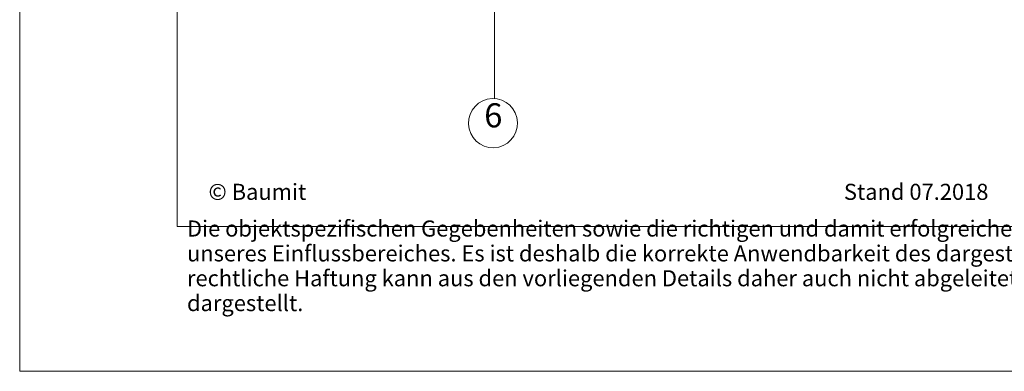
# Paper-space layout 'GPL 4.3 Fensteranschluss mit Au' of a CAD drawing. Units: metres. Extents: x 20 to 195, y 33 to 282.
# Drawn here: x 20 to 122, y 33 to 70 of the extents above; entities that cross this region are included whole.
import ezdxf

# ---------------------------------------------------------------- set-up
doc = ezdxf.new("R2010")
doc.units = ezdxf.units.M
doc.header["$MEASUREMENT"] = 0
for name, color, linetype, lineweight in [('07 Beschriftung_Stift_Nr__1', 7, 'Continuous', 13), ('09 Linien_Stift_Nr__1', 7, 'Continuous', 13), ('Baumit_Stift_Nr__1', 7, 'Continuous', 13)]:
    doc.layers.add(name, color=color, linetype=linetype, lineweight=lineweight)
doc.styles.add('ERSTELLTER_STIL_1', font='txt')

psp = doc.layouts.new('GPL 4.3 Fensteranschluss mit Au')

# ---------------------------------------------------------------- linework, layer by layer
at = {"layer": '09 Linien_Stift_Nr__1', "linetype": 'Continuous', "ltscale": 1000}
for p, q in [((69.05, 74.99), (69.05, 61.8)), ((36.02, 48.54), (190.82, 48.54))]:
    psp.add_line(p, q, dxfattribs=at)
psp.add_arc((68.89, 59.26), 2.55, 182.0454, 181.7708, dxfattribs=at)
at = {"layer": 'Baumit_Stift_Nr__1', "linetype": 'Continuous', "ltscale": 1000}
for p, q in [((19.64, 33.48), (19.64, 282)), ((36.02, 48.54), (36.02, 272.8)), ((195, 33.48), (19.64, 33.48))]:
    psp.add_line(p, q, dxfattribs=at)

# ---------------------------------------------------------------- texts
at = {"layer": '07 Beschriftung_Stift_Nr__1', "linetype": 'Continuous', "attachment_point": 7, "style": 'ERSTELLTER_STIL_1'}
for s, insert, char_height in [('{6}', (67.98, 58.04), 2.506), ('{© Baumit}', (39.29, 50.77), 1.671), ('{Stand 07.2018}', (105.41, 50.77), 1.6708)]:
    psp.add_mtext(s, dxfattribs=dict(at, insert=insert, char_height=char_height))
at = {"layer": '07 Beschriftung_Stift_Nr__1', "linetype": 'Continuous', "insert": (37.05, 39.21), "char_height": 1.67084, "width": 143.9338, "attachment_point": 7, "line_spacing_factor": 0.927279, "style": 'ERSTELLTER_STIL_1'}
psp.add_mtext('{Die objektspezifischen Gegebenheiten sowie die richtigen und damit erfolgreichen Anwendungen unserer Systeme liegen außerhalb unseres Einflussbereiches. Es ist deshalb die korrekte Anwendbarkeit des dargestellten Details zu überprüfen. Eine unmittelbare rechtliche Haftung kann aus den vorliegenden Details daher auch nicht abgeleitet werden. Angrenzende Gewerke sind nur schematisch dargestellt.}', dxfattribs=at)

doc.saveas('drawing.dxf')
